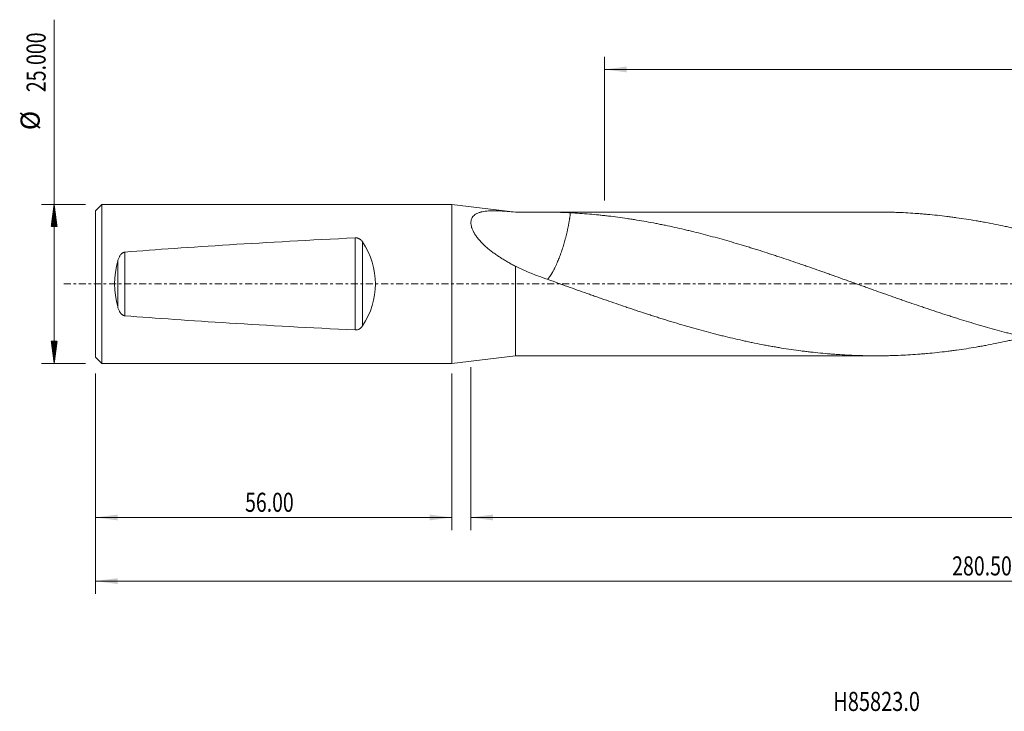
# Model space of a CAD drawing. Units: millimetres. Extents: x -68 to 248, y -67 to 42.
# Drawn here: x -68 to 87, y -67 to 42 of the extents above; entities that cross this region are included whole.
import ezdxf

# ---------------------------------------------------------------- set-up
doc = ezdxf.new("R2010")
doc.units = ezdxf.units.MM
doc.linetypes.add('CENTER', pattern=[47.5, 22, -8.5, 8.5, -8.5])
for name, color, linetype in [('1', 4, 'Continuous'), ('SK1', 4, 'Continuous'), ('SK2', 7, 'Continuous'), ('SK4', 2, 'CENTER'), ('SK6', 5, 'Continuous')]:
    doc.layers.add(name, color=color, linetype=linetype)
doc.styles.add('iso_b_vert', font='simplex.shx')
doc.dimstyles.get("Standard").update_dxf_attribs({"dimtxt": 0.18, "dimasz": 0.18, "dimexe": 0.18, "dimexo": 0.0625, "dimgap": 0.09, "dimtad": 1, "dimzin": 0, "dimdsep": 52, "dimtxsty": 'Standard', "dimcen": 0.09, "dimadec": 0, "dimazin": 0, "dimtfac": 1, "dimtdec": 4, "dimtofl": 0, "dimtmove": 0, "dimatfit": 3, "dimfxl": 1, "dimtolj": 1, "dimtzin": 0, "dimarcsym": 0})

# ---------------------------------------------------------------- blocks, each defined once
blk = doc.blocks.new('_U0')
at = {"layer": 'SK2', "lineweight": 13}
for p, q in [((224.5, -1.5875), (224.5, -48.705169)), ((-56, -14.0875), (-56, -48.705169)), ((-56, -46.705169), (224.5, -46.705169))]:
    blk.add_line(p, q, dxfattribs=at)
at = {"layer": 'SK2', "lineweight": 18}
for points in [[(-56, -46.705169), (-52.500002, -46.244386), (-52.499998, -47.165953)], [(224.5, -46.705169), (221.000002, -47.165953), (220.999998, -46.244386)]]:
    blk.add_solid(points, dxfattribs=at)
at = {"layer": 'SK2', "lineweight": 18, "insert": (78.646716, -45.820055), "char_height": 3, "attachment_point": 7, "line_spacing_factor": 1.084337, "style": 'iso_b_vert'}
blk.add_mtext('\\W0.7513;280.50', dxfattribs=at)
blk = doc.blocks.new('_U1')
at = {"layer": 'SK2', "lineweight": 13}
for p, q in [((224.5, -1.5875), (224.5, -38.705169)), ((3, -13.0875), (3, -38.705169)), ((224.5, -36.705169), (3, -36.705169))]:
    blk.add_line(p, q, dxfattribs=at)
at = {"layer": 'SK2', "lineweight": 18}
for points in [[(3, -36.705169), (6.499998, -36.244386), (6.500002, -37.165953)], [(224.5, -36.705169), (221.000002, -37.165953), (220.999998, -36.244386)]]:
    blk.add_solid(points, dxfattribs=at)
at = {"layer": 'SK2', "lineweight": 18, "insert": (108.521658, -35.820055), "char_height": 3, "attachment_point": 7, "line_spacing_factor": 1.084337, "style": 'iso_b_vert'}
blk.add_mtext('\\W0.7022;221.50', dxfattribs=at)
blk = doc.blocks.new('_U2')
at = {"layer": 'SK2', "lineweight": 13}
for p, q in [((-56, -14.0875), (-56, -38.705169)), ((0, -14.0875), (0, -38.705169)), ((-56, -36.705169), (0, -36.705169))]:
    blk.add_line(p, q, dxfattribs=at)
at = {"layer": 'SK2', "lineweight": 18}
for points in [[(-56, -36.705169), (-52.500002, -36.244386), (-52.499998, -37.165953)], [(0, -36.705169), (-3.499998, -37.165953), (-3.500002, -36.244386)]]:
    blk.add_solid(points, dxfattribs=at)
at = {"layer": 'SK2', "lineweight": 18, "insert": (-32.48237, -35.820055), "char_height": 3, "attachment_point": 7, "line_spacing_factor": 1.084337, "style": 'iso_b_vert'}
blk.add_mtext('\\W0.7468;56.00', dxfattribs=at)
blk = doc.blocks.new('_U3')
at = {"layer": 'SK2', "lineweight": 13}
for p, q in [((24, 13.0875), (24, 35.705169)), ((224.5, 1.5875), (224.5, 35.705169)), ((224.5, 33.705169), (24, 33.705169))]:
    blk.add_line(p, q, dxfattribs=at)
at = {"layer": 'SK2', "lineweight": 18}
for points in [[(24, 33.705169), (27.499998, 34.165953), (27.500002, 33.244386)], [(224.5, 33.705169), (221.000002, 33.244386), (220.999998, 34.165953)]]:
    blk.add_solid(points, dxfattribs=at)
at = {"layer": 'SK2', "lineweight": 18, "insert": (118.646716, 34.590284), "char_height": 3, "attachment_point": 7, "line_spacing_factor": 1.084337, "style": 'iso_b_vert'}
blk.add_mtext('\\W0.7513;200.50', dxfattribs=at)

msp = doc.modelspace()

# ---------------------------------------------------------------- hatches: boundary and pattern name
at = {"layer": 'SK2', "lineweight": 13}
h = msp.add_hatch(dxfattribs=at)
h.set_pattern_fill('ANSI31', color=256, scale=0.0062, style=0)
h.paths.add_polyline_path([(-62.5, 12.5), (-62.039, 9), (-62.961, 9)])
h = msp.add_hatch(dxfattribs=at)
h.set_pattern_fill('ANSI31', color=256, scale=0.0062, style=0)
h.paths.add_polyline_path([(-62.5, -12.5), (-62.961, -9), (-62.039, -9)])

# ---------------------------------------------------------------- linework, layer by layer
at = {"layer": '1', "lineweight": 18}
for p, q in [((10, 11.3), (0, 12.5)), ((0, 12.5), (0, -12.5)), ((66.685, 11.3), (10, 11.3)), ((10, 11.3), (10, 11.275)), ((10, -11.3), (10, 2.765)), ((0, -12.5), (10, -11.3)), ((10, -11.3), (66.685, -11.3))]:
    msp.add_line(p, q, dxfattribs=at)
for points, knots in [([(10, 11.275), (9.559, 11.321), (9.128, 11.362), (8.497, 11.414), (8.288, 11.43), (7.877, 11.457), (7.674, 11.469), (7.274, 11.487), (7.076, 11.493), (6.783, 11.498), (6.686, 11.499), (6.494, 11.499), (6.398, 11.498), (6.116, 11.492), (5.933, 11.484), (5.577, 11.459), (5.405, 11.442), (5.071, 11.397), (4.91, 11.37), (4.716, 11.327), (4.678, 11.318), (4.602, 11.299), (4.564, 11.289), (4.453, 11.258), (4.381, 11.236), (4.172, 11.165), (4.041, 11.11), (3.799, 10.985), (3.688, 10.915), (3.561, 10.816), (3.537, 10.795), (3.501, 10.764), (3.489, 10.753), (3.466, 10.731), (3.409, 10.677), (3.357, 10.619), (3.242, 10.475), (3.178, 10.37), (3.104, 10.2), (3.082, 10.141), (3.06, 10.064), (3.055, 10.049), (3.047, 10.018), (3.044, 10.002), (3.033, 9.954), (3.027, 9.922), (3.001, 9.76), (2.995, 9.623), (3.013, 9.338), (3.037, 9.19), (3.081, 9.016), (3.086, 8.996), (3.096, 8.957), (3.113, 8.899), (3.156, 8.761), (3.201, 8.642), (3.3, 8.402), (3.378, 8.241), (3.492, 8.037), (3.516, 7.996), (3.564, 7.913), (3.589, 7.872), (3.666, 7.749), (3.72, 7.668), (3.887, 7.424), (4.008, 7.264), (4.266, 6.946), (4.404, 6.788), (4.621, 6.555), (4.695, 6.478), (4.809, 6.362), (4.847, 6.324), (4.925, 6.248), (4.964, 6.21), (5.16, 6.022), (5.321, 5.875), (5.653, 5.588), (5.823, 5.447), (6.17, 5.172), (6.347, 5.037), (6.708, 4.773), (6.891, 4.643), (7.171, 4.452), (7.265, 4.389), (7.454, 4.264), (7.549, 4.202), (7.835, 4.018), (8.028, 3.898), (8.416, 3.662), (8.611, 3.546), (9.004, 3.317), (9.202, 3.205), (9.599, 2.983), (9.799, 2.873), (10, 2.765)], [0, 0, 0, 0, 0.0625, 0.0625, 0.09375, 0.09375, 0.125, 0.125, 0.15625, 0.15625, 0.171875, 0.171875, 0.1875, 0.1875, 0.21875, 0.21875, 0.25, 0.25, 0.28125, 0.28125, 0.2890625, 0.2890625, 0.296875, 0.296875, 0.3125, 0.3125, 0.34375, 0.34375, 0.375, 0.375, 0.3828125, 0.3828125, 0.3867187, 0.3867187, 0.390625, 0.40625, 0.40625, 0.4375, 0.4375, 0.453125, 0.453125, 0.4570312, 0.4570312, 0.4609375, 0.4609375, 0.46875, 0.46875, 0.5, 0.5, 0.53125, 0.53125, 0.5351562, 0.5351562, 0.5390625, 0.546875, 0.5625, 0.5625, 0.59375, 0.59375, 0.6015625, 0.6015625, 0.609375, 0.609375, 0.625, 0.625, 0.65625, 0.65625, 0.6875, 0.6875, 0.703125, 0.703125, 0.7109375, 0.7109375, 0.71875, 0.71875, 0.75, 0.75, 0.78125, 0.78125, 0.8125, 0.8125, 0.84375, 0.84375, 0.859375, 0.859375, 0.875, 0.875, 0.90625, 0.90625, 0.9375, 0.9375, 0.96875, 0.96875, 1, 1, 1, 1]), ([(10, 11.275), (10.362, 11.281), (10.724, 11.284), (11.452, 11.289), (11.817, 11.29), (12.549, 11.291), (12.916, 11.291), (13.469, 11.29), (13.653, 11.29), (13.93, 11.289), (14.022, 11.289), (14.206, 11.288), (14.664, 11.285), (15.118, 11.281), (15.837, 11.272), (16.194, 11.266), (16.902, 11.249), (17.254, 11.239), (17.953, 11.213), (18.301, 11.198), (18.647, 11.179)], [0, 0, 0, 0, 0.125, 0.125, 0.25, 0.25, 0.375, 0.375, 0.4375, 0.4375, 0.46875, 0.46875, 0.5, 0.625, 0.625, 0.75, 0.75, 0.875, 0.875, 1, 1, 1, 1]), ([(18.647, 11.179), (19.642, 11.127), (20.637, 11.058), (22.127, 10.931), (22.624, 10.885), (23.369, 10.809), (23.617, 10.783), (24.113, 10.728), (24.361, 10.7), (25.106, 10.613), (25.602, 10.55), (26.595, 10.418), (27.091, 10.348), (27.836, 10.237), (28.084, 10.199), (28.58, 10.121), (28.828, 10.081), (29.573, 9.959), (30.07, 9.874), (31.064, 9.696), (31.561, 9.604), (32.307, 9.46), (32.556, 9.41), (33.053, 9.311), (33.302, 9.26), (34.546, 9.002), (35.541, 8.783), (36.782, 8.492), (37.031, 8.433), (37.527, 8.314), (37.775, 8.253), (38.52, 8.07), (39.016, 7.945), (40.009, 7.689), (40.505, 7.558), (41.498, 7.29), (41.994, 7.153), (42.987, 6.874), (43.483, 6.733), (44.477, 6.445), (44.974, 6.298), (45.719, 6.074), (45.968, 5.999), (46.465, 5.847), (46.713, 5.771), (47.211, 5.617), (47.46, 5.539), (47.958, 5.384), (48.206, 5.306), (48.953, 5.069), (49.45, 4.91), (50.195, 4.668), (50.444, 4.587), (50.941, 4.424), (51.189, 4.341), (51.934, 4.094), (52.43, 3.928), (53.423, 3.594), (53.92, 3.426), (54.664, 3.171), (54.912, 3.086), (55.408, 2.914), (55.656, 2.828), (56.401, 2.569), (56.897, 2.396), (57.89, 2.048), (58.387, 1.874), (59.132, 1.611), (59.38, 1.523), (59.877, 1.346), (60.126, 1.257), (60.871, 0.992), (61.369, 0.814), (62.115, 0.548), (62.364, 0.459), (62.862, 0.282), (63.111, 0.193), (63.608, 0.015), (63.857, -0.074), (64.354, -0.252), (64.602, -0.341), (65.099, -0.519), (65.347, -0.608), (65.844, -0.785), (66.092, -0.873), (66.837, -1.139), (67.333, -1.315), (68.326, -1.666), (68.823, -1.842), (69.567, -2.104), (69.815, -2.192), (70.311, -2.366), (70.559, -2.452), (71.304, -2.712), (71.8, -2.883), (72.794, -3.225), (73.29, -3.395), (74.035, -3.648), (74.284, -3.732), (74.781, -3.9), (75.029, -3.983), (75.527, -4.149), (75.775, -4.232), (76.273, -4.396), (76.522, -4.478), (77.268, -4.722), (77.766, -4.883), (78.512, -5.122), (78.76, -5.201), (79.257, -5.358), (79.505, -5.437), (80.25, -5.669), (80.747, -5.822), (81.74, -6.123), (82.237, -6.271), (82.981, -6.491), (83.229, -6.563), (83.725, -6.707), (83.973, -6.779), (85.214, -7.131), (86.207, -7.403), (87.449, -7.729), (87.697, -7.794), (88.193, -7.922), (88.442, -7.985), (89.187, -8.172), (89.684, -8.294), (90.431, -8.472), (90.679, -8.53), (91.177, -8.646), (91.426, -8.703), (92.172, -8.872), (92.669, -8.981), (93.663, -9.193), (94.16, -9.295), (95.154, -9.492), (95.65, -9.587), (96.395, -9.725), (96.643, -9.77), (97.139, -9.858), (97.388, -9.901), (98.132, -10.028), (98.628, -10.108), (99.621, -10.262), (100.117, -10.335), (100.862, -10.439), (101.11, -10.472), (101.607, -10.538), (101.855, -10.57), (102.6, -10.662), (103.097, -10.72), (104.091, -10.827), (104.588, -10.876), (105.335, -10.945), (105.584, -10.967), (106.081, -11.008), (106.33, -11.028), (107.076, -11.084), (107.573, -11.118), (108.567, -11.176), (109.064, -11.201), (109.809, -11.232), (110.057, -11.242), (110.554, -11.258), (110.802, -11.266), (111.298, -11.278), (111.546, -11.283), (112.042, -11.292), (112.29, -11.295), (112.786, -11.299), (113.033, -11.3), (113.28, -11.3)], [0, 0, 0, 0, 0.0314971, 0.0314971, 0.0472456, 0.0472456, 0.0551198, 0.0551198, 0.0629941, 0.0629941, 0.0787426, 0.0787426, 0.0944912, 0.0944912, 0.1023654, 0.1023654, 0.1102397, 0.1102397, 0.1259882, 0.1259882, 0.1417367, 0.1417367, 0.149611, 0.149611, 0.1574853, 0.1574853, 0.1889823, 0.1889823, 0.1968566, 0.1968566, 0.2047309, 0.2047309, 0.2204794, 0.2204794, 0.2362279, 0.2362279, 0.2519764, 0.2519764, 0.267725, 0.267725, 0.2834735, 0.2834735, 0.2913478, 0.2913478, 0.299222, 0.299222, 0.3070963, 0.3070963, 0.3149705, 0.3149705, 0.3307191, 0.3307191, 0.3385933, 0.3385933, 0.3464676, 0.3464676, 0.3622161, 0.3622161, 0.3779647, 0.3779647, 0.3858389, 0.3858389, 0.3937132, 0.3937132, 0.4094617, 0.4094617, 0.4252102, 0.4252102, 0.4330845, 0.4330845, 0.4409588, 0.4409588, 0.4567073, 0.4567073, 0.4645816, 0.4645816, 0.4724558, 0.4724558, 0.4803301, 0.4803301, 0.4882044, 0.4882044, 0.4960786, 0.4960786, 0.5039529, 0.5039529, 0.5197014, 0.5197014, 0.5354499, 0.5354499, 0.5433242, 0.5433242, 0.5511985, 0.5511985, 0.566947, 0.566947, 0.5826955, 0.5826955, 0.5905698, 0.5905698, 0.598444, 0.598444, 0.6063183, 0.6063183, 0.6141926, 0.6141926, 0.6299411, 0.6299411, 0.6378154, 0.6378154, 0.6456896, 0.6456896, 0.6614382, 0.6614382, 0.6771867, 0.6771867, 0.6850609, 0.6850609, 0.6929352, 0.6929352, 0.7244323, 0.7244323, 0.7323065, 0.7323065, 0.7401808, 0.7401808, 0.7559293, 0.7559293, 0.7638036, 0.7638036, 0.7716778, 0.7716778, 0.7874264, 0.7874264, 0.8031749, 0.8031749, 0.8189234, 0.8189234, 0.8267977, 0.8267977, 0.834672, 0.834672, 0.8504205, 0.8504205, 0.866169, 0.866169, 0.8740433, 0.8740433, 0.8819175, 0.8819175, 0.8976661, 0.8976661, 0.9134146, 0.9134146, 0.9212889, 0.9212889, 0.9291631, 0.9291631, 0.9449116, 0.9449116, 0.9606602, 0.9606602, 0.9685344, 0.9685344, 0.9764087, 0.9764087, 0.984283, 0.984283, 0.9921572, 0.9921572, 1, 1, 1, 1]), ([(189.219, -8.371), (189.061, -8.409), (188.903, -8.446), (188.49, -8.544), (188.236, -8.603), (186.962, -8.896), (185.943, -9.116), (184.669, -9.374), (184.414, -9.424), (183.904, -9.524), (183.649, -9.573), (182.884, -9.716), (182.374, -9.808), (181.608, -9.94), (181.353, -9.983), (180.842, -10.067), (180.587, -10.108), (179.82, -10.229), (179.31, -10.306), (177.779, -10.522), (176.758, -10.65), (175.484, -10.789), (175.23, -10.816), (174.72, -10.867), (174.465, -10.892), (173.701, -10.963), (173.192, -11.006), (172.173, -11.083), (171.663, -11.117), (170.644, -11.177), (170.134, -11.202), (168.605, -11.266), (167.584, -11.291), (166.308, -11.3), (166.052, -11.3), (165.541, -11.299), (165.286, -11.298), (164.52, -11.29), (164.01, -11.28), (162.989, -11.252), (162.479, -11.234), (161.46, -11.188), (160.95, -11.16), (159.422, -11.066), (158.402, -10.985), (157.129, -10.863), (156.874, -10.838), (156.365, -10.785), (156.11, -10.757), (155.345, -10.671), (154.835, -10.61), (153.815, -10.479), (153.305, -10.409), (152.539, -10.298), (152.284, -10.26), (151.773, -10.182), (151.518, -10.142), (150.241, -9.938), (149.22, -9.759), (147.69, -9.467), (147.18, -9.366), (146.161, -9.157), (145.652, -9.049), (144.632, -8.826), (144.123, -8.712), (143.104, -8.475), (142.595, -8.353), (141.066, -7.978), (140.046, -7.716), (138.515, -7.304), (138.005, -7.163), (137.239, -6.948), (136.983, -6.876), (136.473, -6.73), (135.706, -6.51), (134.941, -6.283), (133.92, -5.977), (133.411, -5.821), (131.882, -5.347), (130.862, -5.024), (129.589, -4.609), (129.334, -4.526), (128.824, -4.358), (128.57, -4.274), (127.806, -4.02), (127.296, -3.849), (126.276, -3.505), (125.766, -3.331), (124.746, -2.981), (124.236, -2.804), (123.471, -2.537), (123.215, -2.448), (122.705, -2.27), (122.449, -2.18), (121.683, -1.911), (121.172, -1.731), (120.406, -1.46), (120.151, -1.369), (119.641, -1.188), (119.386, -1.097), (118.622, -0.824), (118.112, -0.642), (117.092, -0.278), (116.583, -0.096), (115.564, 0.268), (115.054, 0.451), (113.526, 0.997), (112.507, 1.359), (111.232, 1.81), (110.977, 1.9), (110.467, 2.079), (110.212, 2.169), (109.447, 2.438), (108.936, 2.616), (108.17, 2.881), (107.914, 2.969), (107.403, 3.145), (107.148, 3.232), (106.638, 3.407), (106.382, 3.494), (105.872, 3.667), (105.617, 3.754), (104.342, 4.183), (103.322, 4.519), (102.048, 4.93), (101.794, 5.012), (101.284, 5.175), (101.03, 5.256), (100.265, 5.497), (99.756, 5.656), (98.737, 5.968), (98.227, 6.122), (97.462, 6.349), (97.208, 6.424), (96.698, 6.574), (96.443, 6.648), (95.678, 6.868), (95.168, 7.012), (94.402, 7.224), (94.146, 7.294), (93.635, 7.432), (93.38, 7.501), (92.869, 7.636), (92.614, 7.704), (92.103, 7.836), (91.848, 7.902), (91.083, 8.096), (90.573, 8.223), (89.553, 8.468), (89.043, 8.588), (88.278, 8.762), (88.024, 8.819), (87.514, 8.932), (87.259, 8.988), (85.986, 9.261), (84.967, 9.465), (83.693, 9.702), (83.438, 9.748), (82.928, 9.839), (82.673, 9.884), (81.909, 10.015), (81.399, 10.098), (80.378, 10.256), (79.867, 10.332), (79.101, 10.439), (78.845, 10.473), (78.335, 10.541), (78.079, 10.573), (76.803, 10.731), (75.783, 10.84), (74.508, 10.956), (74.254, 10.977), (73.744, 11.019), (73.489, 11.039), (72.725, 11.096), (72.216, 11.129), (71.197, 11.186), (70.687, 11.211), (69.923, 11.241), (69.668, 11.25), (69.158, 11.266), (68.904, 11.272), (67.995, 11.293), (67.342, 11.3), (66.687, 11.3)], [0, 0, 0, 0, 0.0038706, 0.0038706, 0.0101134, 0.0101134, 0.0350847, 0.0350847, 0.0413275, 0.0413275, 0.0475703, 0.0475703, 0.0600559, 0.0600559, 0.0662988, 0.0662988, 0.0725416, 0.0725416, 0.0850272, 0.0850272, 0.1099985, 0.1099985, 0.1162413, 0.1162413, 0.1224841, 0.1224841, 0.1349698, 0.1349698, 0.1474554, 0.1474554, 0.1599411, 0.1599411, 0.1849124, 0.1849124, 0.1911552, 0.1911552, 0.197398, 0.197398, 0.2098836, 0.2098836, 0.2223693, 0.2223693, 0.2348549, 0.2348549, 0.2598262, 0.2598262, 0.266069, 0.266069, 0.2723118, 0.2723118, 0.2847975, 0.2847975, 0.2972831, 0.2972831, 0.3035259, 0.3035259, 0.3097688, 0.3097688, 0.33474, 0.33474, 0.3472257, 0.3472257, 0.3597113, 0.3597113, 0.372197, 0.372197, 0.3846826, 0.3846826, 0.4096539, 0.4096539, 0.4221395, 0.4221395, 0.4283824, 0.4283824, 0.4346252, 0.4471108, 0.4471108, 0.4595965, 0.4595965, 0.4845677, 0.4845677, 0.4908106, 0.4908106, 0.4970534, 0.4970534, 0.509539, 0.509539, 0.5220247, 0.5220247, 0.5345103, 0.5345103, 0.5407531, 0.5407531, 0.546996, 0.546996, 0.5594816, 0.5594816, 0.5657244, 0.5657244, 0.5719672, 0.5719672, 0.5844529, 0.5844529, 0.5969385, 0.5969385, 0.6094242, 0.6094242, 0.6343954, 0.6343954, 0.6406383, 0.6406383, 0.6468811, 0.6468811, 0.6593667, 0.6593667, 0.6656095, 0.6656095, 0.6718524, 0.6718524, 0.6780952, 0.6780952, 0.684338, 0.684338, 0.7093093, 0.7093093, 0.7155521, 0.7155521, 0.7217949, 0.7217949, 0.7342806, 0.7342806, 0.7467662, 0.7467662, 0.753009, 0.753009, 0.7592519, 0.7592519, 0.7717375, 0.7717375, 0.7779803, 0.7779803, 0.7842231, 0.7842231, 0.790466, 0.790466, 0.7967088, 0.7967088, 0.8091944, 0.8091944, 0.8216801, 0.8216801, 0.8279229, 0.8279229, 0.8341657, 0.8341657, 0.859137, 0.859137, 0.8653798, 0.8653798, 0.8716226, 0.8716226, 0.8841083, 0.8841083, 0.8965939, 0.8965939, 0.9028367, 0.9028367, 0.9090796, 0.9090796, 0.9340508, 0.9340508, 0.9402937, 0.9402937, 0.9465365, 0.9465365, 0.9590221, 0.9590221, 0.9715078, 0.9715078, 0.9777506, 0.9777506, 0.9839934, 0.9839934, 1, 1, 1, 1]), ([(13.618, 1.226), (13.309, 1.339), (13.003, 1.458), (12.394, 1.701), (12.091, 1.827), (11.488, 2.084), (11.188, 2.216), (10.591, 2.486), (10.295, 2.624), (10, 2.765)], [0, 0, 0, 0, 0.25, 0.25, 0.5, 0.5, 0.75, 0.75, 1, 1, 1, 1]), ([(90.004, -8.359), (89.514, -8.477), (89.023, -8.592), (88.278, -8.762), (88.024, -8.819), (87.514, -8.932), (87.259, -8.988), (85.986, -9.261), (84.967, -9.465), (83.693, -9.702), (83.438, -9.748), (82.928, -9.839), (82.673, -9.884), (81.909, -10.015), (81.399, -10.098), (80.378, -10.256), (79.867, -10.332), (79.101, -10.439), (78.845, -10.473), (78.335, -10.541), (78.079, -10.573), (76.803, -10.731), (75.783, -10.84), (74.508, -10.956), (74.254, -10.977), (73.744, -11.019), (73.489, -11.039), (72.725, -11.096), (72.216, -11.129), (71.197, -11.186), (70.687, -11.211), (69.923, -11.241), (69.668, -11.25), (69.158, -11.266), (68.904, -11.272), (67.629, -11.301), (66.609, -11.306), (65.333, -11.29), (65.077, -11.286), (64.567, -11.275), (64.311, -11.269), (63.545, -11.246), (63.035, -11.226), (62.014, -11.178), (61.504, -11.15), (60.739, -11.101), (60.484, -11.084), (59.974, -11.047), (59.719, -11.027), (58.446, -10.924), (57.426, -10.824), (56.153, -10.679), (55.898, -10.648), (55.388, -10.586), (55.134, -10.554), (54.369, -10.454), (53.86, -10.383), (52.84, -10.234), (52.33, -10.155), (51.564, -10.031), (51.309, -9.989), (50.798, -9.902), (50.543, -9.858), (50.032, -9.767), (49.777, -9.721), (49.266, -9.626), (48.5, -9.482), (47.735, -9.329), (46.969, -9.171), (46.714, -9.118), (46.205, -9.009), (45.95, -8.953), (45.186, -8.785), (44.676, -8.669), (43.657, -8.431), (43.148, -8.308), (42.383, -8.12), (42.129, -8.056), (41.62, -7.928), (41.365, -7.862), (40.601, -7.664), (40.091, -7.529), (39.072, -7.254), (38.562, -7.113), (37.797, -6.898), (37.542, -6.826), (37.032, -6.679), (36.777, -6.605), (36.012, -6.381), (35.501, -6.23), (34.735, -5.999), (34.479, -5.921), (33.969, -5.765), (33.458, -5.608), (32.948, -5.449), (32.439, -5.288), (32.184, -5.207), (31.674, -5.045), (31.42, -4.963), (30.911, -4.798), (30.147, -4.551), (29.384, -4.3), (28.621, -4.046), (28.367, -3.961), (27.859, -3.79), (27.605, -3.704), (26.843, -3.446), (26.335, -3.272), (25.32, -2.923), (24.812, -2.748), (24.05, -2.482), (23.796, -2.394), (23.288, -2.216), (23.034, -2.127), (22.527, -1.948), (22.273, -1.858), (21.765, -1.679), (21.511, -1.589), (20.749, -1.319), (20.24, -1.138), (19.224, -0.776), (18.715, -0.595), (17.952, -0.321), (17.698, -0.23), (17.188, -0.048), (16.934, 0.043), (15.66, 0.498), (14.64, 0.862), (13.618, 1.226)], [0, 0, 0, 0, 0.0192546, 0.0192546, 0.0292622, 0.0292622, 0.0392698, 0.0392698, 0.0793003, 0.0793003, 0.0893079, 0.0893079, 0.0993155, 0.0993155, 0.1193307, 0.1193307, 0.1393459, 0.1393459, 0.1493535, 0.1493535, 0.1593611, 0.1593611, 0.1993915, 0.1993915, 0.2093991, 0.2093991, 0.2194067, 0.2194067, 0.239422, 0.239422, 0.2594372, 0.2594372, 0.2694448, 0.2694448, 0.2794524, 0.2794524, 0.3194828, 0.3194828, 0.3294904, 0.3294904, 0.339498, 0.339498, 0.3595132, 0.3595132, 0.3795284, 0.3795284, 0.389536, 0.389536, 0.3995437, 0.3995437, 0.4395741, 0.4395741, 0.4495817, 0.4495817, 0.4595893, 0.4595893, 0.4796045, 0.4796045, 0.4996197, 0.4996197, 0.5096273, 0.5096273, 0.5196349, 0.5196349, 0.5296425, 0.5296425, 0.5396501, 0.5596653, 0.5596653, 0.569673, 0.569673, 0.5796806, 0.5796806, 0.5996958, 0.5996958, 0.619711, 0.619711, 0.6297186, 0.6297186, 0.6397262, 0.6397262, 0.6597414, 0.6597414, 0.6797566, 0.6797566, 0.6897642, 0.6897642, 0.6997718, 0.6997718, 0.719787, 0.719787, 0.7297946, 0.7297946, 0.7398022, 0.7498099, 0.7498099, 0.7598175, 0.7598175, 0.7698251, 0.7698251, 0.7798327, 0.7998479, 0.7998479, 0.8098555, 0.8098555, 0.8198631, 0.8198631, 0.8398783, 0.8398783, 0.8598935, 0.8598935, 0.8699011, 0.8699011, 0.8799087, 0.8799087, 0.8899163, 0.8899163, 0.8999239, 0.8999239, 0.9199392, 0.9199392, 0.9399544, 0.9399544, 0.949962, 0.949962, 0.9599696, 0.9599696, 1, 1, 1, 1])]:
    msp.add_open_spline(points, degree=3, knots=knots, dxfattribs=at)
msp.add_rational_spline([(18.647, 11.179), (18.505, 9.924), (18.237, 8.467), (17.853, 6.99), (16.927, 4.073), (16.266, 2.42), (15.588, 1.286), (15.033, 0.707)], [0.997097860858, 0.994794485706, 0.993775309008, 1, 1, 0.990091798679, 0.99732348965, 0.999517994745], degree=4, knots=[0, 0, 0, 0, 0, 0.4421553, 0.4421553, 0.4421553, 1, 1, 1, 1, 1], dxfattribs=at)
at = {"layer": 'SK1', "lineweight": 18}
for p, q in [((-55, 12.5), (-56, 11.5)), ((0, 12.5), (-55, 12.5)), ((-55, -12.5), (-55, 12.5)), ((0, 12.5), (0, -12.5)), ((-56, -11.5), (-56, 11.5)), ((-56, -11.5), (-55, -12.5)), ((-55, -12.5), (0, -12.5))]:
    msp.add_line(p, q, dxfattribs=at)
at = {"layer": 'SK1', "lineweight": 13}
for p, q in [((-15.163, -7.238), (-15.163, 7.238)), ((-14.016, 6.592), (-14.016, -6.592)), ((-51.386, 5), (-51.386, -5)), ((-52.5, -3.621), (-52.5, 3.621))]:
    msp.add_line(p, q, dxfattribs=at)
at = {"layer": 'SK1', "lineweight": 18}
for centre, major_axis, ratio, start_param, end_param in [((276.681, 0), (357.953, 0), 0.034921, 2.524064, 2.730056), ((-25.405, 0), (13.405, 0), 0.932515, -0.5555308, 0.5555308), ((-41.344, 0), (0, -12.5), 0.932515, -1.8646546, -1.276938), ((276.681, 0), (357.953, 0), 0.034921, -2.730056, -2.524064)]:
    msp.add_ellipse(centre, major_axis=major_axis, ratio=ratio, start_param=start_param, end_param=end_param, dxfattribs=at)
for points, knots in [([(-14.016, 6.592), (-14.046, 6.638), (-14.078, 6.681), (-14.146, 6.766), (-14.182, 6.807), (-14.258, 6.885), (-14.299, 6.922), (-14.354, 6.967), (-14.365, 6.975), (-14.388, 6.993), (-14.422, 7.018), (-14.457, 7.041), (-14.53, 7.087), (-14.581, 7.114), (-14.648, 7.144), (-14.661, 7.149), (-14.689, 7.16), (-14.703, 7.166), (-14.745, 7.181), (-14.773, 7.19), (-14.859, 7.214), (-14.918, 7.225), (-14.994, 7.234), (-15.01, 7.235), (-15.04, 7.237), (-15.086, 7.24), (-15.132, 7.239), (-15.163, 7.238)], [0, 0, 0, 0, 0.125, 0.125, 0.25, 0.25, 0.375, 0.375, 0.40625, 0.40625, 0.4375, 0.5, 0.5, 0.625, 0.625, 0.65625, 0.65625, 0.6875, 0.6875, 0.75, 0.75, 0.875, 0.875, 0.90625, 0.90625, 0.9375, 1, 1, 1, 1]), ([(-51.386, 5), (-51.427, 4.997), (-51.467, 4.99), (-51.546, 4.97), (-51.584, 4.957), (-51.658, 4.925), (-51.694, 4.906), (-51.762, 4.865), (-51.794, 4.843), (-51.841, 4.806), (-51.856, 4.794), (-51.886, 4.768), (-51.901, 4.755), (-51.943, 4.714), (-51.97, 4.686), (-52.047, 4.598), (-52.093, 4.536), (-52.146, 4.455), (-52.157, 4.439), (-52.177, 4.406), (-52.187, 4.389), (-52.216, 4.339), (-52.235, 4.305), (-52.288, 4.202), (-52.32, 4.132), (-52.379, 3.989), (-52.406, 3.917), (-52.456, 3.77), (-52.479, 3.696), (-52.5, 3.621)], [0, 0, 0, 0, 0.0625, 0.0625, 0.125, 0.125, 0.1875, 0.1875, 0.25, 0.25, 0.28125, 0.28125, 0.3125, 0.3125, 0.375, 0.375, 0.5, 0.5, 0.53125, 0.53125, 0.5625, 0.5625, 0.625, 0.625, 0.75, 0.75, 0.875, 0.875, 1, 1, 1, 1]), ([(-52.5, -3.621), (-52.479, -3.696), (-52.456, -3.77), (-52.406, -3.917), (-52.379, -3.989), (-52.32, -4.131), (-52.288, -4.201), (-52.235, -4.304), (-52.217, -4.338), (-52.178, -4.405), (-52.158, -4.438), (-52.093, -4.536), (-52.047, -4.598), (-51.983, -4.671), (-51.969, -4.686), (-51.942, -4.714), (-51.928, -4.728), (-51.886, -4.769), (-51.856, -4.795), (-51.794, -4.843), (-51.762, -4.865), (-51.711, -4.896), (-51.694, -4.906), (-51.658, -4.924), (-51.64, -4.933), (-51.584, -4.957), (-51.546, -4.97), (-51.467, -4.99), (-51.427, -4.997), (-51.386, -5)], [0, 0, 0, 0, 0.125, 0.125, 0.25, 0.25, 0.375, 0.375, 0.4375, 0.4375, 0.5, 0.5, 0.625, 0.625, 0.65625, 0.65625, 0.6875, 0.6875, 0.75, 0.75, 0.8125, 0.8125, 0.84375, 0.84375, 0.875, 0.875, 0.9375, 0.9375, 1, 1, 1, 1]), ([(-15.163, -7.238), (-15.101, -7.241), (-15.041, -7.239), (-14.921, -7.225), (-14.862, -7.214), (-14.745, -7.182), (-14.69, -7.162), (-14.583, -7.115), (-14.532, -7.088), (-14.433, -7.027), (-14.388, -6.994), (-14.301, -6.924), (-14.26, -6.886), (-14.202, -6.828), (-14.183, -6.808), (-14.147, -6.767), (-14.129, -6.746), (-14.078, -6.682), (-14.046, -6.638), (-14.016, -6.592)], [0, 0, 0, 0, 0.125, 0.125, 0.25, 0.25, 0.375, 0.375, 0.5, 0.5, 0.625, 0.625, 0.75, 0.75, 0.8125, 0.8125, 0.875, 0.875, 1, 1, 1, 1])]:
    msp.add_open_spline(points, degree=3, knots=knots, dxfattribs=at)
at = {"layer": 'SK2', "lineweight": 13}
for p, q in [((-62.5, -12.5), (-62.5, 41.525)), ((-57.587, 12.5), (-64.5, 12.5)), ((-57.587, -12.5), (-64.5, -12.5))]:
    msp.add_line(p, q, dxfattribs=at)
at = {"layer": 'SK4', "lineweight": 18, "ltscale": 0.05}
msp.add_line((-61, 0), (229.5, 0), dxfattribs=at)

# ---------------------------------------------------------------- texts
at = {"layer": 'SK2', "lineweight": 18, "char_height": 3, "attachment_point": 7, "rotation": 90, "line_spacing_factor": 1.084337, "style": 'iso_b_vert'}
for s, insert in [('\\W0.7513;25.000', (-63.841, 30.135)), ('%%c', (-63.841, 24.158))]:
    msp.add_mtext(s, dxfattribs=dict(at, insert=insert))
at = {"layer": 'SK6', "lineweight": 18, "insert": (59.963, -67.115), "char_height": 3, "attachment_point": 7, "line_spacing_factor": 1.084337, "style": 'iso_b_vert'}
msp.add_mtext('\\W0.7680;H85823.0', dxfattribs=at)

# ---------------------------------------------------------------- dimensions: what is measured, and where the dimension line sits
at = {"layer": 'SK2', "lineweight": 18}
for base, p1, p2, picture, middle in [((24, 33.705), (224.5, 0), (24, 11.5), '_U3', (124.25, 33.705)), ((224.5, -46.705), (-56, -12.5), (224.5, 0), '_U0', (84.25, -46.705)), ((3, -36.705), (224.5, 0), (3, -11.5), '_U1', (113.75, -36.705)), ((0, -36.705), (-56, -12.5), (0, -12.5), '_U2', (-28, -36.705))]:
    dim = msp.add_linear_dim(base=base, p1=p1, p2=p2, dimstyle='Standard', override={"dimtxt": 3, "dimasz": 3.5, "dimexe": 2, "dimexo": 1.5875, "dimgap": 1.5, "dimtad": 1, "dimtih": 1, "dimtoh": 0, "dimdec": 2, "dimlfac": 1, "dimzin": 8, "dimdsep": 46, "dimlunit": 2, "dimpost": '', "dimtxsty": 'iso_b_vert', "dimsah": 1, "dimse1": 0, "dimse2": 0, "dimsd1": 0, "dimsd2": 0, "dimclrd": 2, "dimclre": 2, "dimclrt": 2, "dimtol": 0, "dimtm": -0.1, "dimtfac": 1.166667, "dimtdec": 3, "dimtofl": 1, "dimtmove": 0, "dimtzin": 8, "dimlwd": 13, "dimlwe": 13}, dxfattribs=at)
    dim.commit()
    dim.dimension.update_dxf_attribs({"geometry": picture, "text_midpoint": middle})

doc.saveas('drawing.dxf')
